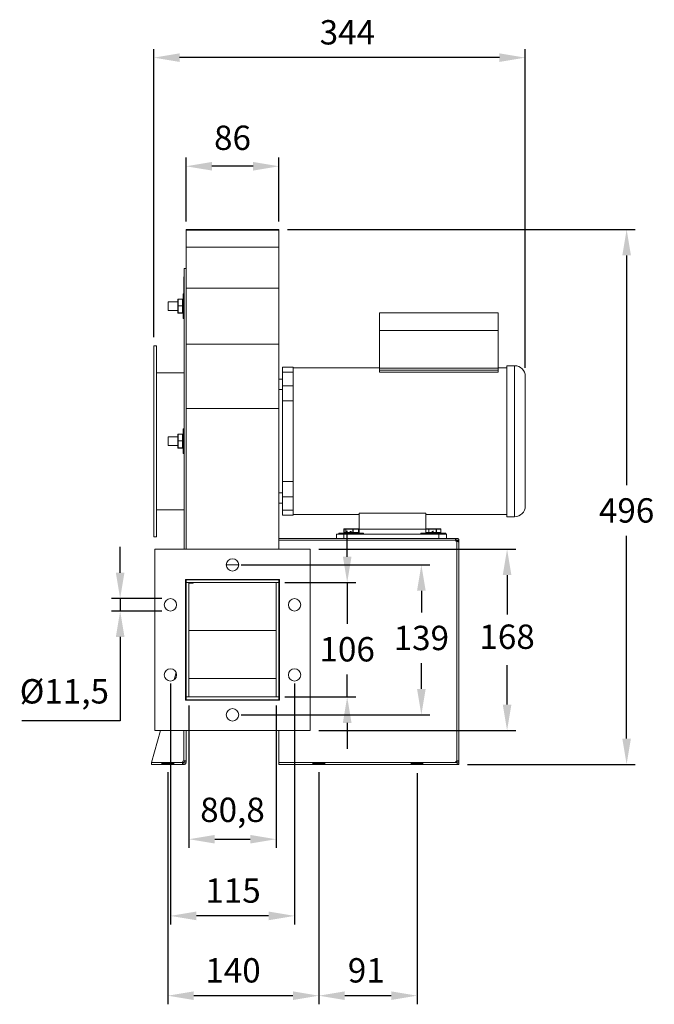
# Model space of a CAD drawing. Units: millimetres. Extents: x -571 to 594, y 107 to 1020.
# Drawn here: x 6 to 594, y 107 to 1020 of the extents above; entities that cross this region are included whole.
import ezdxf

# ---------------------------------------------------------------- set-up
doc = ezdxf.new("R2010")
doc.units = ezdxf.units.MM
doc.header["$PDSIZE"] = -1
doc.layers.add('SLD-0', color=250, linetype='Continuous')
doc.dimstyles.new('ISO-25', dxfattribs={"dimtxt": 2.5, "dimasz": 2.5, "dimexe": 1.25, "dimexo": 0.625, "dimtad": 1, "dimtxsty": 'Standard', "dimcen": 2.5, "dimadec": 0, "dimazin": 0, "dimtfac": 1, "dimtmove": 0, "dimatfit": 3, "dimfxl": 0, "dimarcsym": 0})

# ---------------------------------------------------------------- blocks, each defined once
blk = doc.blocks.new('*D18')
at = {"color": 0, "lineweight": -2}
for p, q in [((282.88, 321.37), (282.88, 107.02)), ((373.88, 321.37), (373.88, 107.02)), ((349.88, 115.02), (306.88, 115.02))]:
    blk.add_line(p, q, dxfattribs=at)
at = {"color": 0}
for points in [[(306.88, 119.02), (306.88, 111.02), (282.88, 115.02)], [(349.88, 119.02), (349.88, 111.02), (373.88, 115.02)]]:
    blk.add_solid(points, dxfattribs=at)
at = {"layer": 'Defpoints', "color": 0}
for p in [(282.88, 329.37), (373.88, 329.37), (282.88, 115.02)]:
    blk.add_point(p, dxfattribs=at)
at = {"color": 0, "insert": (326.83, 149.79), "char_height": 22.578, "attachment_point": 2}
blk.add_mtext('91', dxfattribs=at)
blk = doc.blocks.new('*D19')
at = {"color": 0, "lineweight": -2}
for p, q in [((142.98, 322.32), (142.98, 107.02)), ((282.88, 322.32), (282.88, 107.02)), ((258.88, 115.02), (166.98, 115.02))]:
    blk.add_line(p, q, dxfattribs=at)
at = {"color": 0}
for points in [[(166.98, 119.02), (166.98, 111.02), (142.98, 115.02)], [(258.88, 119.02), (258.88, 111.02), (282.88, 115.02)]]:
    blk.add_solid(points, dxfattribs=at)
at = {"layer": 'Defpoints', "color": 0}
for p in [(142.98, 330.32), (282.88, 330.32), (142.98, 115.02)]:
    blk.add_point(p, dxfattribs=at)
at = {"color": 0, "insert": (203.37, 149.79), "char_height": 22.578, "attachment_point": 2}
blk.add_mtext('140', dxfattribs=at)
blk = doc.blocks.new('*D20')
at = {"color": 0, "lineweight": -2}
for p, q in [((98.79, 507.04), (98.79, 531.04)), ((137.38, 483.04), (90.79, 483.04)), ((98.79, 483.04), (98.79, 471.54)), ((137.38, 471.54), (90.79, 471.54)), ((98.79, 447.54), (98.79, 369.86)), ((98.79, 369.86), (7.58, 369.86))]:
    blk.add_line(p, q, dxfattribs=at)
at = {"color": 0}
for points in [[(94.79, 507.04), (102.79, 507.04), (98.79, 483.04)], [(94.79, 447.54), (102.79, 447.54), (98.79, 471.54)]]:
    blk.add_solid(points, dxfattribs=at)
at = {"layer": 'Defpoints', "color": 0}
for p in [(145.38, 483.04), (98.79, 471.54), (145.38, 471.54)]:
    blk.add_point(p, dxfattribs=at)
at = {"color": 0, "insert": (47.09, 408.39), "char_height": 22.578, "attachment_point": 2}
blk.add_mtext('%%c11,5', dxfattribs=at)
blk = doc.blocks.new('*D21')
at = {"color": 0, "lineweight": -2}
for p, q in [((145.38, 404.29), (145.38, 180.97)), ((260.38, 404.29), (260.38, 180.97)), ((236.38, 188.97), (169.38, 188.97))]:
    blk.add_line(p, q, dxfattribs=at)
at = {"color": 0}
for points in [[(169.38, 192.97), (169.38, 184.97), (145.38, 188.97)], [(236.38, 192.97), (236.38, 184.97), (260.38, 188.97)]]:
    blk.add_solid(points, dxfattribs=at)
at = {"layer": 'Defpoints', "color": 0}
for p in [(145.38, 412.29), (260.38, 412.29), (145.38, 188.97)]:
    blk.add_point(p, dxfattribs=at)
at = {"color": 0, "insert": (203.37, 223.74), "char_height": 22.578, "attachment_point": 2}
blk.add_mtext('115', dxfattribs=at)
blk = doc.blocks.new('*D22')
at = {"color": 0, "lineweight": -2}
for p, q in [((162.48, 383.89), (162.48, 252.02)), ((243.28, 383.89), (243.28, 252.02)), ((186.48, 260.02), (219.28, 260.02))]:
    blk.add_line(p, q, dxfattribs=at)
at = {"color": 0}
for points in [[(186.48, 264.02), (186.48, 256.02), (162.48, 260.02)], [(219.28, 264.02), (219.28, 256.02), (243.28, 260.02)]]:
    blk.add_solid(points, dxfattribs=at)
at = {"layer": 'Defpoints', "color": 0}
for p in [(162.48, 391.89), (243.28, 391.89), (243.28, 260.02)]:
    blk.add_point(p, dxfattribs=at)
at = {"color": 0, "insert": (202.88, 298.55), "char_height": 22.578, "attachment_point": 2}
blk.add_mtext('80,8', dxfattribs=at)
blk = doc.blocks.new('*D23')
at = {"color": 0, "lineweight": -2}
for p, q in [((210.88, 514.29), (385.83, 514.29)), ((377.83, 490.29), (377.83, 470.03)), ((377.83, 399.29), (377.83, 423.07)), ((210.88, 375.29), (385.83, 375.29))]:
    blk.add_line(p, q, dxfattribs=at)
at = {"color": 0}
for points in [[(373.83, 490.29), (381.83, 490.29), (377.83, 514.29)], [(373.83, 399.29), (381.83, 399.29), (377.83, 375.29)]]:
    blk.add_solid(points, dxfattribs=at)
at = {"layer": 'Defpoints', "color": 0}
for p in [(202.88, 514.29), (202.88, 375.29), (377.83, 375.29)]:
    blk.add_point(p, dxfattribs=at)
at = {"color": 0, "insert": (377.83, 457.84), "char_height": 22.578, "attachment_point": 2}
blk.add_mtext('139', dxfattribs=at)
blk = doc.blocks.new('*D24')
at = {"color": 0, "lineweight": -2}
for p, q in [((309.12, 521.89), (309.12, 545.89)), ((251.28, 497.89), (317.12, 497.89)), ((309.12, 497.89), (309.12, 459.57)), ((309.12, 391.89), (309.12, 412.6)), ((251.28, 391.89), (317.12, 391.89)), ((309.12, 367.89), (309.12, 343.89))]:
    blk.add_line(p, q, dxfattribs=at)
at = {"color": 0}
for points in [[(305.12, 521.89), (313.12, 521.89), (309.12, 497.89)], [(305.12, 367.89), (313.12, 367.89), (309.12, 391.89)]]:
    blk.add_solid(points, dxfattribs=at)
at = {"layer": 'Defpoints', "color": 0}
for p in [(243.28, 497.89), (309.12, 497.89), (243.28, 391.89)]:
    blk.add_point(p, dxfattribs=at)
at = {"color": 0, "insert": (309.12, 447.37), "char_height": 22.578, "attachment_point": 2}
blk.add_mtext('106', dxfattribs=at)
blk = doc.blocks.new('*D25')
at = {"color": 0, "lineweight": -2}
for p, q in [((253.88, 825.13), (575.99, 825.13)), ((567.99, 801.13), (567.99, 588.24)), ((567.99, 353.37), (567.99, 541.28)), ((420.64, 329.37), (575.99, 329.37))]:
    blk.add_line(p, q, dxfattribs=at)
at = {"color": 0}
for points in [[(563.99, 801.13), (571.99, 801.13), (567.99, 825.13)], [(563.99, 353.37), (571.99, 353.37), (567.99, 329.37)]]:
    blk.add_solid(points, dxfattribs=at)
at = {"layer": 'Defpoints', "color": 0}
for p in [(245.88, 825.13), (567.99, 825.13), (412.64, 329.37)]:
    blk.add_point(p, dxfattribs=at)
at = {"color": 0, "insert": (567.99, 576.05), "char_height": 22.578, "attachment_point": 2}
blk.add_mtext('496', dxfattribs=at)
blk = doc.blocks.new('*D26')
at = {"color": 0, "lineweight": -2}
for p, q in [((129.88, 725.39), (129.88, 992.42)), ((474.13, 696.89), (474.13, 992.42)), ((450.13, 984.42), (153.88, 984.42))]:
    blk.add_line(p, q, dxfattribs=at)
at = {"color": 0}
for points in [[(153.88, 988.42), (153.88, 980.42), (129.88, 984.42)], [(450.13, 988.42), (450.13, 980.42), (474.13, 984.42)]]:
    blk.add_solid(points, dxfattribs=at)
at = {"layer": 'Defpoints', "color": 0}
for p in [(129.88, 984.42), (129.88, 717.39), (474.13, 688.89)]:
    blk.add_point(p, dxfattribs=at)
at = {"color": 0, "insert": (309.29, 1019.19), "char_height": 22.578, "attachment_point": 2}
blk.add_mtext('344', dxfattribs=at)
blk = doc.blocks.new('*D27')
at = {"color": 0, "lineweight": -2}
for p, q in [((159.88, 832.48), (159.88, 891.74)), ((245.88, 832.48), (245.88, 891.74)), ((221.88, 883.74), (183.88, 883.74))]:
    blk.add_line(p, q, dxfattribs=at)
at = {"color": 0}
for points in [[(183.88, 887.74), (183.88, 879.74), (159.88, 883.74)], [(221.88, 887.74), (221.88, 879.74), (245.88, 883.74)]]:
    blk.add_solid(points, dxfattribs=at)
at = {"layer": 'Defpoints', "color": 0}
for p in [(159.88, 883.74), (159.88, 824.48), (245.88, 824.48)]:
    blk.add_point(p, dxfattribs=at)
at = {"color": 0, "insert": (202.88, 907.22), "char_height": 22.578, "attachment_point": 5}
blk.add_mtext('86', dxfattribs=at)
blk = doc.blocks.new('*D30')
at = {"color": 0, "linetype": 'ByBlock', "lineweight": -2}
for p, q in [((282.88, 528.79), (465.26, 528.79)), ((457.26, 504.79), (457.26, 468.28)), ((457.26, 384.79), (457.26, 421.31)), ((282.88, 360.79), (465.26, 360.79))]:
    blk.add_line(p, q, dxfattribs=at)
at = {"color": 0, "linetype": 'ByBlock'}
for points in [[(457.26, 528.79), (461.26, 504.79), (453.26, 504.79)], [(457.26, 360.79), (461.26, 384.79), (453.26, 384.79)]]:
    blk.add_solid(points, dxfattribs=at)
at = {"layer": 'Defpoints', "color": 0, "linetype": 'ByBlock'}
for p in [(274.88, 528.79), (274.88, 360.79)]:
    blk.add_point(p, dxfattribs=at)
at = {"color": 0, "linetype": 'ByBlock', "insert": (457.26, 444.79), "char_height": 22.578, "attachment_point": 5}
blk.add_mtext('168', dxfattribs=at)

msp = doc.modelspace()

# ---------------------------------------------------------------- linework, layer by layer
at = {"color": 7, "linetype": 'Continuous', "lineweight": 15}
for p, q in [((159.88, 824.48), (159.88, 825.13)), ((159.88, 824.48), (245.88, 824.48)), ((159.88, 808.9), (159.88, 824.48)), ((245.88, 824.48), (245.88, 825.13)), ((245.88, 808.9), (245.88, 824.48)), ((159.88, 808.9), (245.88, 808.9)), ((159.88, 770.89), (159.88, 808.9)), ((245.88, 770.89), (245.88, 808.9)), ((157.98, 708.89), (157.98, 788.89)), ((157.77, 781.27), (157.77, 765.54)), ((157.77, 781.27), (157.98, 781.27)), ((159.88, 770.89), (245.88, 770.89)), ((159.88, 719.01), (159.88, 770.89)), ((245.88, 719.01), (245.88, 770.89)), ((143.43, 750.07), (143.43, 758)), ((152.08, 754.29), (152.08, 760.01)), ((152.58, 760.52), (152.58, 754.31)), ((152.58, 760.52), (156.58, 760.52)), ((156.58, 754.31), (156.58, 760.52)), ((157.08, 765.24), (157.08, 765.29)), ((157.08, 742.79), (157.08, 765.24)), ((157.33, 765.54), (157.33, 742.54)), ((152.08, 748.32), (152.08, 754.29)), ((152.08, 748.06), (152.08, 748.32)), ((152.58, 754.31), (156.58, 754.31)), ((152.58, 754.31), (152.58, 747.83)), ((156.58, 747.83), (156.58, 754.31)), ((152.58, 747.83), (156.58, 747.83)), ((152.58, 747.83), (152.58, 747.55)), ((152.58, 747.55), (156.58, 747.55)), ((156.58, 747.55), (156.58, 747.83)), ((339.13, 747.89), (339.13, 731.67)), ((449.13, 747.89), (449.13, 731.67)), ((449.13, 731.67), (339.13, 731.67)), ((339.13, 731.67), (339.13, 696.54)), ((449.13, 731.67), (449.13, 696.54)), ((129.88, 673.14), (129.88, 717.39)), ((132.48, 673.14), (132.48, 717.39)), ((159.88, 719.01), (245.88, 719.01)), ((159.88, 659.24), (159.88, 719.01)), ((245.88, 659.24), (245.88, 719.01)), ((157.98, 528.79), (157.98, 708.89)), ((249.13, 692.89), (249.13, 697.39)), ((259.13, 692.89), (259.13, 697.39)), ((339.13, 696.54), (339.13, 694.85)), ((449.13, 696.54), (339.13, 696.54)), ((339.13, 694.85), (339.13, 693)), ((449.13, 694.85), (339.13, 694.85)), ((449.13, 696.54), (449.13, 694.85)), ((449.13, 694.85), (449.13, 693)), ((457.13, 628.89), (457.13, 698.89)), ((464.13, 628.89), (464.13, 698.89)), ((259.13, 692.89), (249.13, 692.89)), ((249.13, 692.89), (249.13, 680.31)), ((259.13, 692.89), (259.13, 680.31)), ((449.13, 693), (339.13, 693)), ((474.13, 628.89), (474.13, 688.89)), ((259.13, 680.31), (249.13, 680.31)), ((249.13, 680.31), (249.13, 666.28)), ((259.13, 680.31), (259.13, 666.28)), ((129.88, 540.39), (129.88, 673.14)), ((132.48, 540.39), (132.48, 673.14)), ((259.13, 666.28), (249.13, 666.28)), ((249.13, 591.51), (249.13, 666.28)), ((259.13, 591.51), (259.13, 666.28)), ((159.88, 659.24), (245.88, 659.24)), ((159.88, 528.79), (159.88, 659.24)), ((245.88, 528.79), (245.88, 659.24)), ((157.08, 640.1), (157.08, 640.14)), ((157.08, 617.64), (157.08, 640.1)), ((157.33, 640.39), (157.33, 617.39)), ((143.43, 624.93), (143.43, 632.86)), ((152.08, 629.15), (152.08, 634.87)), ((152.58, 635.38), (152.58, 629.17)), ((152.58, 635.38), (156.58, 635.38)), ((156.58, 629.17), (156.58, 635.38)), ((152.08, 623.17), (152.08, 629.15)), ((152.08, 622.92), (152.08, 623.17)), ((152.58, 629.17), (156.58, 629.17)), ((152.58, 629.17), (152.58, 622.69)), ((152.58, 622.69), (156.58, 622.69)), ((152.58, 622.69), (152.58, 622.41)), ((152.58, 622.41), (156.58, 622.41)), ((156.58, 622.69), (156.58, 629.17)), ((156.58, 622.41), (156.58, 622.69)), ((457.13, 558.89), (457.13, 628.89)), ((464.13, 558.89), (464.13, 628.89)), ((474.13, 568.89), (474.13, 628.89)), ((259.13, 591.51), (249.13, 591.51)), ((249.13, 577.48), (249.13, 591.51)), ((259.13, 577.48), (259.13, 591.51)), ((259.13, 577.48), (249.13, 577.48)), ((249.13, 577.48), (249.13, 564.89)), ((259.13, 577.48), (259.13, 564.89)), ((245.88, 563.89), (245.93, 563.89)), ((245.88, 562.64), (245.93, 562.64)), ((245.93, 562.64), (245.93, 563.89)), ((245.93, 540.14), (245.93, 562.64)), ((259.13, 564.89), (249.13, 564.89)), ((249.13, 560.39), (249.13, 564.89)), ((259.13, 560.39), (259.13, 564.89)), ((382.13, 562.2), (320.13, 562.2)), ((320.13, 562.2), (320.13, 547.3)), ((382.13, 562.2), (382.13, 547.66)), ((306.46, 547.79), (306.7, 547.79)), ((306.7, 547.79), (308.28, 547.79)), ((308.28, 547.79), (314.46, 547.79)), ((314.46, 547.79), (319.07, 547.79)), ((319.07, 547.79), (319.31, 547.79)), ((382.46, 547.79), (382.5, 547.79)), ((382.5, 547.79), (385.12, 547.79)), ((385.12, 547.79), (391.51, 547.79)), ((391.51, 547.79), (395.27, 547.79)), ((395.27, 547.79), (395.31, 547.79)), ((245.88, 540.14), (245.93, 540.14)), ((245.88, 538.89), (299.13, 538.89)), ((245.93, 538.89), (245.93, 540.14)), ((299.13, 542.89), (299.13, 538.89)), ((299.13, 542.89), (306.15, 542.89)), ((299.13, 538.89), (306.15, 538.89)), ((303.26, 543.54), (301.38, 543.54)), ((301.63, 543.79), (303.47, 543.79)), ((324.38, 543.54), (303.26, 543.54)), ((303.47, 543.79), (324.13, 543.79)), ((305.94, 547.29), (305.92, 547.29)), ((305.92, 544.29), (305.94, 544.29)), ((305.94, 547.29), (305.94, 544.29)), ((306.17, 547.29), (305.94, 547.29)), ((305.94, 544.29), (306.17, 544.29)), ((306.15, 542.89), (306.15, 538.89)), ((306.15, 542.89), (394.13, 542.89)), ((306.15, 538.89), (394.13, 538.89)), ((306.18, 547.29), (306.17, 547.29)), ((306.17, 544.29), (306.18, 544.29)), ((307.84, 547.29), (306.18, 547.29)), ((306.18, 547.29), (306.18, 544.29)), ((306.18, 544.29), (307.84, 544.29)), ((307.98, 547.29), (307.84, 547.29)), ((307.84, 544.29), (307.84, 547.29)), ((307.84, 544.29), (307.98, 544.29)), ((314.49, 547.29), (307.98, 547.29)), ((307.98, 547.29), (307.98, 544.29)), ((307.98, 544.29), (311.98, 544.29)), ((311.98, 543.79), (311.98, 545.48)), ((312.88, 543.79), (312.88, 545.62)), ((312.88, 544.29), (314.49, 544.29)), ((314.69, 547.29), (314.49, 547.29)), ((314.49, 544.29), (314.49, 547.29)), ((314.49, 544.29), (314.69, 544.29)), ((319.54, 547.29), (314.69, 547.29)), ((314.69, 547.29), (314.69, 544.29)), ((314.69, 544.29), (319.54, 544.29)), ((319.54, 544.29), (319.54, 547.29)), ((319.6, 547.29), (319.54, 547.29)), ((319.54, 544.29), (319.6, 544.29)), ((319.83, 547.29), (319.6, 547.29)), ((319.6, 544.29), (319.83, 544.29)), ((319.83, 544.29), (319.83, 547.29)), ((319.85, 547.29), (319.83, 547.29)), ((319.83, 544.29), (319.85, 544.29)), ((320.13, 547.3), (320.13, 543.79)), ((381.97, 547.3), (320.13, 547.3)), ((397.37, 543.54), (377.38, 543.54)), ((377.63, 543.79), (397.19, 543.79)), ((381.97, 547.29), (381.95, 547.29)), ((381.95, 544.29), (381.97, 544.29)), ((384.74, 547.29), (381.97, 547.29)), ((381.97, 547.29), (381.97, 544.29)), ((381.97, 544.29), (384.74, 544.29)), ((382.13, 543.93), (382.13, 543.79)), ((384.9, 547.29), (384.74, 547.29)), ((384.74, 544.29), (384.74, 547.29)), ((384.74, 544.29), (384.9, 544.29)), ((391.64, 547.29), (384.9, 547.29)), ((384.9, 547.29), (384.9, 544.29)), ((384.9, 544.29), (387.98, 544.29)), ((387.98, 543.79), (387.98, 545.51)), ((388.88, 543.79), (388.88, 545.75)), ((388.88, 544.29), (391.64, 544.29)), ((391.82, 547.29), (391.64, 547.29)), ((391.64, 544.29), (391.64, 547.29)), ((391.64, 544.29), (391.82, 544.29)), ((395.78, 547.29), (391.82, 547.29)), ((391.82, 547.29), (391.82, 544.29)), ((391.82, 544.29), (395.78, 544.29)), ((394.13, 542.89), (394.13, 538.89)), ((394.13, 542.89), (401.13, 542.89)), ((394.13, 538.89), (401.13, 538.89)), ((395.78, 544.29), (395.78, 547.29)), ((395.82, 547.29), (395.78, 547.29)), ((395.78, 544.29), (395.82, 544.29)), ((395.83, 547.29), (395.82, 547.29)), ((395.82, 544.29), (395.83, 544.29)), ((395.83, 544.29), (395.83, 547.29)), ((395.85, 547.29), (395.83, 547.29)), ((395.83, 544.29), (395.85, 544.29)), ((397.19, 543.79), (400.13, 543.79)), ((400.38, 543.54), (397.37, 543.54)), ((401.13, 542.89), (401.13, 538.89)), ((401.13, 538.89), (409.34, 538.89)), ((409.34, 538.89), (410.73, 538.89)), ((245.88, 537.32), (409.34, 537.32)), ((409.41, 536.99), (410.73, 536.99)), ((410.73, 535.94), (410.73, 332.66)), ((410.74, 536.98), (410.74, 535.95)), ((412.64, 536.98), (412.64, 535.95)), ((412.64, 535.96), (412.64, 535.6)), ((412.64, 535.6), (412.64, 332.32)), ((130.88, 528.79), (130.88, 360.79)), ((274.88, 528.79), (130.88, 528.79)), ((274.88, 360.79), (274.88, 528.79)), ((197.14, 514.42), (208.63, 514.42)), ((246.38, 500.79), (159.38, 500.79)), ((159.38, 500.79), (159.38, 388.79)), ((159.88, 500.49), (159.88, 500.79)), ((159.88, 497.89), (159.88, 500.49)), ((159.88, 500.49), (245.88, 500.49)), ((159.88, 497.89), (162.48, 497.89)), ((159.88, 391.89), (159.88, 497.89)), ((159.88, 497.89), (245.88, 497.89)), ((162.48, 391.89), (162.48, 497.89)), ((162.98, 497.89), (162.98, 497.47)), ((162.98, 497.47), (165.98, 497.47)), ((162.98, 497.47), (162.98, 497.47)), ((165.98, 497.47), (165.98, 497.89)), ((165.98, 497.47), (165.98, 497.47)), ((243.28, 391.89), (243.28, 497.89)), ((243.28, 497.89), (245.88, 497.89)), ((245.88, 500.49), (245.88, 500.79)), ((245.88, 497.89), (245.88, 500.49)), ((245.88, 391.89), (245.88, 497.89)), ((246.38, 388.79), (246.38, 500.79)), ((162.48, 453.47), (243.28, 453.47)), ((159.38, 441.27), (159.88, 441.27)), ((148.82, 407.68), (150.68, 414.53)), ((162.48, 409.01), (243.28, 409.01)), ((159.38, 388.79), (246.38, 388.79)), ((159.88, 391.89), (162.48, 391.89)), ((159.88, 391.89), (245.88, 391.89)), ((159.88, 389.29), (159.88, 391.89)), ((159.88, 389.29), (159.88, 388.79)), ((159.88, 389.29), (245.88, 389.29)), ((243.28, 391.89), (245.88, 391.89)), ((245.88, 389.29), (245.88, 391.89)), ((245.88, 389.29), (245.88, 388.79)), ((127.98, 331.27), (136.03, 360.79)), ((130.88, 360.79), (274.88, 360.79)), ((157.88, 360.79), (157.88, 332.82)), ((159.88, 360.79), (159.88, 332.82)), ((245.88, 360.79), (245.88, 331.27)), ((156.43, 331.27), (127.98, 331.27)), ((127.98, 331.27), (127.98, 329.37)), ((127.98, 331.27), (156.43, 331.27)), ((127.98, 329.37), (156.43, 329.37)), ((156.43, 331.27), (156.43, 329.37)), ((156.43, 331.27), (157.88, 331.27)), ((156.43, 329.37), (157.88, 329.37)), ((157.98, 331.37), (157.98, 332.82)), ((159.88, 331.37), (159.88, 332.82)), ((245.88, 331.27), (245.88, 329.37)), ((245.88, 331.27), (410.88, 331.27)), ((409.34, 331.27), (245.88, 331.27)), ((245.88, 331.27), (245.88, 331.27)), ((245.88, 329.37), (410.88, 329.37)), ((410.74, 332.32), (410.74, 331.27)), ((410.88, 331.27), (410.88, 329.37)), ((412.64, 330.74), (410.88, 330.74)), ((412.64, 329.37), (410.88, 329.37)), ((412.64, 332.32), (412.64, 330.74)), ((412.64, 330.74), (412.64, 329.37))]:
    msp.add_line(p, q, dxfattribs=at)
for centre in [(202.88, 514.29), (145.38, 477.29), (260.38, 477.29), (145.38, 412.29), (260.38, 412.29), (202.88, 375.29)]:
    msp.add_circle(centre, 5.75, dxfattribs=at)
for centre, radius, start, end in [((157.33, 765.29), 0.25, 90, 180), ((157.33, 742.79), 0.25, 180, 270), ((464.13, 688.89), 10, 0, 90), ((157.33, 640.14), 0.25, 90, 180), ((157.33, 617.64), 0.25, 180, 270), ((464.13, 568.89), 10, 270, 0), ((301.63, 543.54), 0.25, 90, 180), ((324.13, 543.54), 0.25, 0, 90), ((377.63, 543.54), 0.25, 90, 180), ((400.13, 543.54), 0.25, 0, 90), ((410.87, 537.47), 1.54, 185.60363, 264.62526), ((157.98, 331.27), 1.55, 93.45694, 180), ((410.87, 331.12), 1.54, 95.37445, 174.39604), ((410.88, 330.79), 1.55, 95.51473, 161.93937)]:
    msp.add_arc(centre, radius, start, end, dxfattribs=at)
for centre, major_axis, ratio, start_param, end_param in [((152.58, 760.01), (0, 0.51), 0.97962, 0, 1.570796), ((156.58, 760.01), (0, 0.51), 0.97962, -1.570796, 0), ((152.58, 754.29), (0.5, 0), 0.042994, 1.570796, 3.141593), ((152.58, 748.32), (0.5, 0), 0.977809, 3.141593, 4.712389), ((156.58, 754.29), (0.5, 0), 0.042994, 0, 1.570796), ((156.58, 748.32), (0.5, 0), 0.977809, 4.712389, 6.283185), ((152.58, 748.06), (0, 0.51), 0.97962, 1.570796, 3.141593), ((156.58, 748.06), (0, 0.51), 0.97962, 3.141593, 4.712389), ((152.58, 634.87), (0, 0.51), 0.97962, 0, 1.570796), ((156.58, 634.87), (0, 0.51), 0.97962, -1.570796, 0), ((152.58, 629.15), (0.5, 0), 0.042994, 1.570796, 3.141593), ((152.58, 623.17), (-0.5, 0), 0.977809, 0, 1.570796), ((152.58, 622.92), (0, 0.51), 0.97962, 1.570796, 3.141593), ((156.58, 629.15), (0.5, 0), 0.042994, 0, 1.570796), ((156.58, 623.17), (0.5, 0), 0.977809, 4.712389, 6.283185), ((156.58, 622.92), (0, 0.51), 0.97962, 3.141593, 4.712389), ((306.46, 547.29), (0.52, 0), 0.96225, 1.570796, 3.141593), ((306.7, 547.29), (0.527, 0), 0.948369, 1.570796, 3.141593), ((308.28, 547.29), (0, 0.5), 0.884346, 0, 1.570796), ((308.28, 547.29), (0, 0.5), 0.605419, 0, 1.570796), ((314.46, 547.29), (0, 0.5), 0.449022, 4.712389, 6.283185), ((314.46, 547.29), (0, 0.5), 0.061265, 4.712389, 6.283185), ((319.07, 547.29), (0, 0.5), 0.94561, 4.712389, 6.283185), ((319.07, 547.29), (-0.527, 0), 0.948369, 3.141593, 4.712389), ((319.31, 547.29), (-0.52, 0), 0.96225, 3.141593, 4.712389), ((382.5, 547.29), (0.527, 0), 0.948608, 1.570796, 3.141593), ((382.5, 547.29), (0.507, 0), 0.986658, 1.570796, 3.141593), ((382.46, 547.29), (0.52, 0), 0.96225, 1.570796, 2.252331), ((385.12, 547.29), (0, 0.5), 0.770539, 0, 1.570796), ((385.12, 547.29), (0, 0.5), 0.446249, 0, 1.570796), ((391.51, 547.29), (0, 0.5), 0.607926, 4.712389, 6.283185), ((391.51, 547.29), (0, 0.5), 0.242983, -1.570796, 0), ((395.27, 547.29), (-0.507, 0), 0.986658, 3.141593, 4.712389), ((395.27, 547.29), (-0.527, 0), 0.948608, 3.141593, 4.712389), ((395.31, 547.29), (0.52, 0), 0.96225, 0, 1.570796), ((306.46, 544.29), (0.52, 0), 0.96225, 3.141593, 4.712389), ((306.7, 544.29), (-0.527, 0), 0.948369, 0, 1.570796), ((308.28, 544.29), (0, 0.5), 0.884346, 1.570796, 3.141593), ((308.28, 544.29), (0, 0.5), 0.605419, 1.570796, 3.141593), ((314.46, 544.29), (0, 0.5), 0.449022, 3.141593, 4.712389), ((314.46, 544.29), (0, 0.5), 0.061265, 3.141593, 4.712389), ((319.07, 544.29), (0, 0.5), 0.94561, 3.141593, 4.712389), ((319.07, 544.29), (0.527, 0), 0.948369, -1.570796, 0), ((319.31, 544.29), (0.52, 0), 0.96225, 4.712389, 6.283185), ((382.5, 544.29), (-0.527, 0), 0.948608, 0, 1.570796), ((382.5, 544.29), (-0.507, 0), 0.986658, 0, 1.570796), ((382.46, 544.29), (0.52, 0), 0.96225, 4.030854, 4.712389), ((385.12, 544.29), (0, 0.5), 0.770539, 1.570796, 3.141593), ((385.12, 544.29), (0, 0.5), 0.446249, 1.570796, 3.141593), ((391.51, 544.29), (0, 0.5), 0.607926, 3.141593, 4.712389), ((391.51, 544.29), (0, 0.5), 0.242983, 3.141593, 4.712389), ((395.27, 544.29), (0.507, 0), 0.986658, 4.712389, 6.283185), ((395.27, 544.29), (-0.527, 0), 0.948608, 1.570796, 3.141593), ((395.31, 544.29), (-0.52, 0), 0.96225, 1.570796, 3.141593), ((162.98, 497.98), (0, 0.511), 0.978398, 1.570796, 3.141593), ((165.98, 497.98), (0, 0.511), 0.978398, 3.141593, 4.712389)]:
    msp.add_ellipse(centre, major_axis=major_axis, ratio=ratio, start_param=start_param, end_param=end_param, dxfattribs=at)
for points in [[(245.88, 825.13), (159.88, 825.13)], [(159.88, 788.89), (157.98, 788.89)], [(152.08, 758), (143.43, 758)], [(157.98, 765.54), (157.33, 765.54)], [(143.43, 750.07), (152.08, 750.07)], [(157.33, 742.54), (157.98, 742.54)], [(449.13, 747.89), (339.13, 747.89)], [(132.48, 717.39), (129.88, 717.39)], [(259.13, 697.39), (249.13, 697.39)], [(339.13, 696.89), (259.13, 696.89)], [(457.13, 696.89), (449.13, 696.89)], [(464.13, 698.89), (457.13, 698.89)], [(157.98, 692.39), (132.48, 692.39)], [(249.13, 686.34), (245.88, 686.34)], [(245.88, 676.81), (249.13, 676.81)], [(157.98, 640.39), (157.33, 640.39)], [(152.08, 632.86), (143.43, 632.86)], [(143.43, 624.93), (152.08, 624.93)], [(157.33, 617.39), (157.98, 617.39)], [(249.13, 580.98), (245.88, 580.98)], [(245.88, 571.45), (249.13, 571.45)], [(132.48, 565.39), (157.98, 565.39)], [(249.13, 560.39), (259.13, 560.39)], [(259.13, 560.89), (320.13, 560.89)], [(382.13, 560.89), (457.13, 560.89)], [(457.13, 558.89), (464.13, 558.89)], [(129.88, 540.39), (132.48, 540.39)], [(301.38, 543.54), (301.38, 542.89)], [(305.92, 547.29), (305.92, 544.29)], [(306.17, 547.29), (306.17, 544.29)], [(319.6, 544.29), (319.6, 547.29)], [(319.85, 544.29), (319.85, 547.29)], [(324.38, 542.89), (324.38, 543.54)], [(377.38, 543.54), (377.38, 542.89)], [(381.95, 547.29), (381.95, 544.29)], [(395.82, 544.29), (395.82, 547.29)], [(395.85, 544.29), (395.85, 547.29)], [(400.38, 542.89), (400.38, 543.54)], [(409.34, 537.32), (409.34, 538.89)], [(410.73, 536.99), (410.73, 538.89)], [(410.74, 536.98), (412.64, 536.98)], [(162.98, 497.47), (165.98, 497.47)], [(159.38, 468.89), (159.88, 468.89)], [(157.88, 331.27), (157.88, 329.37)], [(159.88, 332.82), (157.98, 332.82)], [(157.98, 331.37), (159.88, 331.37)], [(410.73, 332.33), (410.73, 332.66)], [(410.74, 332.32), (412.64, 332.32)]]:
    msp.add_open_spline(points, degree=1, dxfattribs=at)
for points, knots in [([(409.34, 537.32), (409.34, 537.45), (409.34, 537.7), (409.34, 538.09), (409.33, 538.48), (409.34, 538.82), (409.34, 538.87), (409.34, 538.89)], [0, 0, 0, 0, 0.153626, 0.288404, 0.500751, 0.727255, 1, 1, 1, 1]), ([(410.73, 538.89), (410.88, 538.88), (411.16, 538.86), (411.64, 538.69), (412.11, 538.36), (412.44, 537.89), (412.61, 537.41), (412.63, 537.13), (412.64, 536.98)], [0, 0, 0, 0, 0.151316, 0.285268, 0.500222, 0.719394, 0.852128, 1, 1, 1, 1]), ([(410.73, 536.99), (410.73, 536.99), (410.73, 536.99), (410.73, 536.99), (410.73, 536.99), (410.73, 536.99), (410.74, 536.99), (410.74, 536.99), (410.74, 536.99), (410.74, 536.99), (410.74, 536.98)], [0, 0, 0, 0, 0.3251754, 0.4279471, 0.4666031, 0.4993911, 0.5329209, 0.5722121, 0.6749958, 1, 1, 1, 1]), ([(412.64, 535.6), (412.63, 535.63), (412.61, 535.68), (412.43, 535.75), (412.1, 535.83), (411.63, 535.89), (411.16, 535.93), (410.88, 535.93), (410.73, 535.94)], [0, 0, 0, 0, 0.151319, 0.28527, 0.50022, 0.719397, 0.852129, 1, 1, 1, 1]), ([(159.88, 332.82), (159.88, 332.82), (159.86, 332.82), (159.69, 332.82), (159.3, 332.82), (158.64, 332.82), (158.13, 332.82), (157.88, 332.82)], [0, 0, 0, 0, 0.13267, 0.263272, 0.517004, 0.762583, 1, 1, 1, 1]), ([(157.88, 329.37), (158.02, 329.37), (158.3, 329.39), (158.81, 329.56), (159.36, 329.95), (159.8, 330.61), (159.86, 331.12), (159.88, 331.37)], [0, 0, 0, 0, 0.1326667, 0.2632695, 0.5170003, 0.7625798, 1, 1, 1, 1]), ([(157.88, 331.27), (157.89, 331.27), (157.91, 331.27), (157.93, 331.28), (157.96, 331.29), (157.98, 331.33), (157.98, 331.35), (157.98, 331.37)], [0, 0, 0, 0, 0.132726, 0.263331, 0.51704, 0.762393, 1, 1, 1, 1]), ([(409.34, 331.27), (409.34, 331.27), (409.34, 331.27), (409.34, 331.27), (409.33, 331.27), (409.33, 331.27), (409.33, 331.27), (409.34, 331.27), (409.34, 331.27), (409.34, 331.27), (409.34, 331.27)], [0, 0, 0, 0, 0.3195044, 0.4234498, 0.4635619, 0.4970417, 0.5343949, 0.5767746, 0.6820705, 1, 1, 1, 1]), ([(410.73, 332.66), (410.88, 332.65), (411.16, 332.65), (411.64, 332.63), (412.11, 332.57), (412.44, 332.49), (412.61, 332.4), (412.63, 332.35), (412.64, 332.32)], [0, 0, 0, 0, 0.151316, 0.285268, 0.500223, 0.719393, 0.852128, 1, 1, 1, 1]), ([(410.73, 332.33), (410.73, 332.33), (410.73, 332.33), (410.73, 332.33), (410.73, 332.33), (410.73, 332.33), (410.74, 332.33), (410.74, 332.33), (410.74, 332.33), (410.74, 332.33), (410.74, 332.32)], [0, 0, 0, 0, 0.324492, 0.42767, 0.466247, 0.498982, 0.532459, 0.57153, 0.674965, 1, 1, 1, 1])]:
    msp.add_open_spline(points, degree=3, knots=knots, dxfattribs=at)
at = {"layer": 'SLD-0'}
for p, q in [((137.23, 330.32), (148.73, 330.32)), ((142.98, 330.32), (142.98, 329.37)), ((288.63, 330.32), (277.13, 330.32)), ((282.88, 330.32), (282.88, 329.37)), ((368.13, 330.32), (379.63, 330.32)), ((373.88, 330.32), (373.88, 329.37))]:
    msp.add_line(p, q, dxfattribs=at)

# ---------------------------------------------------------------- dimensions: what is measured, and where the dimension line sits
for base, p1, p2, override, picture, middle in [((129.88, 984.42), (474.13, 688.89), (129.88, 717.39), {"dimscale": 8, "dimtxt": 2.822222, "dimasz": 3, "dimexe": 1, "dimexo": 1, "dimgap": 1.524, "dimtih": 1, "dimtoh": 1, "dimdec": 0, "dimzin": 1, "dimtzin": 1}, '*D26', (309.29, 984.42)), ((159.88, 883.74), (245.88, 824.48), (159.88, 824.48), {"dimscale": 8, "dimtxt": 2.822222, "dimasz": 3, "dimexe": 1, "dimexo": 1, "dimgap": 1.524, "dimtih": 1, "dimtoh": 1, "dimdec": 0, "dimzin": 1, "dimtzin": 1}, '*D27', (202.88, 907.22)), ((145.38, 188.97), (260.38, 412.29), (145.38, 412.29), {"dimscale": 8, "dimtxt": 2.822222, "dimasz": 3, "dimexe": 1, "dimexo": 1, "dimgap": 1.524, "dimtih": 1, "dimtoh": 1, "dimdec": 0, "dimzin": 1, "dimtzin": 1}, '*D21', (203.37, 188.97)), ((243.28, 260.02), (162.48, 391.89), (243.28, 391.89), {"dimscale": 8, "dimtxt": 2.822222, "dimasz": 3, "dimexe": 1, "dimexo": 1, "dimgap": 1.524, "dimtih": 1, "dimtoh": 1, "dimdec": 1, "dimzin": 1, "dimtzin": 1}, '*D22', (202.88, 260.02)), ((142.98, 115.02), (282.88, 330.32), (142.98, 330.32), {"dimscale": 8, "dimtxt": 2.822222, "dimasz": 3, "dimexe": 1, "dimexo": 1, "dimgap": 1.524, "dimtih": 1, "dimtoh": 1, "dimdec": 0, "dimzin": 1, "dimtzin": 1}, '*D19', (203.37, 115.02)), ((282.88, 115.02), (373.88, 329.37), (282.88, 329.37), {"dimscale": 8, "dimtxt": 2.822222, "dimasz": 3, "dimexe": 1, "dimexo": 1, "dimgap": 1.524, "dimtih": 1, "dimtoh": 1, "dimdec": 0, "dimzin": 1, "dimtzin": 1}, '*D18', (326.83, 115.02))]:
    dim = msp.add_linear_dim(base=base, p1=p1, p2=p2, dimstyle='ISO-25', override=override)
    dim.commit()
    dim.dimension.update_dxf_attribs({"geometry": picture, "text_midpoint": middle})
for base, p1, p2, picture, middle in [((567.99, 825.13), (412.64, 329.37), (245.88, 825.13), '*D25', (567.99, 564.76)), ((309.12, 497.89), (243.28, 391.89), (243.28, 497.89), '*D24', (309.12, 436.09)), ((457.26, 528.79), (274.88, 360.79), (274.88, 528.79), '*D30', (457.26, 444.79)), ((377.83, 375.29), (202.88, 514.29), (202.88, 375.29), '*D23', (377.83, 446.55))]:
    dim = msp.add_linear_dim(base=base, p1=p1, p2=p2, angle=90, dimstyle='ISO-25', override={"dimscale": 8, "dimtxt": 2.822222, "dimasz": 3, "dimexe": 1, "dimexo": 1, "dimgap": 1.524, "dimtih": 1, "dimtoh": 1, "dimdec": 0, "dimzin": 1, "dimtzin": 1})
    dim.commit()
    dim.dimension.update_dxf_attribs({"geometry": picture, "text_midpoint": middle})
dim = msp.add_linear_dim(base=(98.79, 471.54), p1=(145.38, 483.04), p2=(145.38, 471.54), angle=90, text='%%c<>', dimstyle='ISO-25', override={"dimscale": 8, "dimtxt": 2.822222, "dimasz": 3, "dimexe": 1, "dimexo": 1, "dimgap": 1.524, "dimtih": 1, "dimtoh": 1, "dimdec": 1, "dimzin": 1, "dimtzin": 1})
dim.commit()
dim.dimension.update_dxf_attribs({"geometry": '*D20', "text_midpoint": (47.09, 369.86)})

doc.saveas('drawing.dxf')
